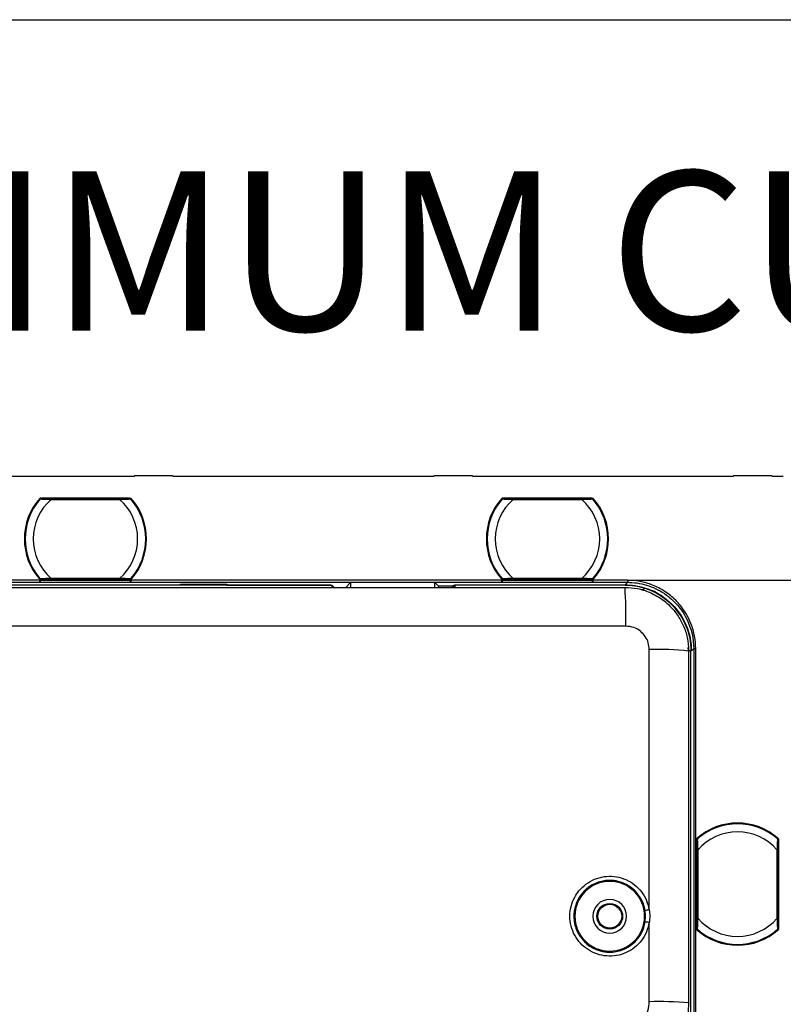
# Model space of a CAD drawing. Units: millimetres. Extents: x 69 to 1126, y 56 to 792.
# Drawn here: x 614 to 678, y 711 to 792 of the extents above; entities that cross this region are included whole.
import ezdxf

# ---------------------------------------------------------------- set-up
doc = ezdxf.new("R2010")
doc.units = ezdxf.units.MM
doc.header["$PDSIZE"] = -1
doc.layers.add('10', color=1, linetype='Continuous')
doc.layers.add('细实线层', color=7, linetype='Continuous')
doc.styles.add('SLDTEXTSTYLE0', font='TXT', dxfattribs={"width": 0.663})
doc.styles.add('SLDTEXTSTYLE3', font='TXT', dxfattribs={"width": 0.7})
doc.dimstyles.new('SLDDIMSTYLE0', dxfattribs={"dimtxt": 12.733073, "dimasz": 12.733073, "dimexe": 0, "dimexo": 0.0625, "dimgap": 3.183268, "dimtad": 1, "dimdec": 1, "dimlfac": 1.5, "dimrnd": 1e-09, "dimzin": 12, "dimdsep": 46, "dimtxsty": 'SLDTEXTSTYLE3', "dimsah": 1, "dimcen": 0.09, "dimadec": 0, "dimazin": 3, "dimtfac": 1, "dimtdec": 1, "dimtofl": 0, "dimtmove": 0, "dimatfit": 3, "dimfxl": 1, "dimfrac": 2, "dimtolj": 1, "dimtzin": 12, "dimarcsym": 0})

# ---------------------------------------------------------------- blocks, each defined once
blk = doc.blocks.new('_D_8')
at = {"layer": '10', "color": 0, "lineweight": -2, "transparency": 16777216}
for p, q in [((664.838, 745.888), (709.117, 745.888)), ((709.117, 733.155), (709.117, 514.891)), ((664.838, 502.158), (709.117, 502.158))]:
    blk.add_line(p, q, dxfattribs=at)
at = {"layer": '10', "color": 0, "transparency": 16777216}
for points in [[(706.995, 733.155), (711.239, 733.155), (709.117, 745.888)], [(706.995, 514.891), (711.239, 514.891), (709.117, 502.158)]]:
    blk.add_solid(points, dxfattribs=at)
at = {"layer": 'Defpoints', "color": 0, "transparency": 16777216}
for p in [(664.775, 745.888), (664.775, 502.158), (709.117, 502.158)]:
    blk.add_point(p, dxfattribs=at)
at = {"layer": '10', "color": 0, "transparency": 16777216, "insert": (693.201, 619.339), "char_height": 12.73307, "attachment_point": 2, "rotation": 90, "style": 'SLDTEXTSTYLE3'}
blk.add_mtext('\\A1;365.6 [14.39]', dxfattribs=at)

msp = doc.modelspace()

# ---------------------------------------------------------------- linework, layer by layer
at = {"color": 7, "linetype": 'Continuous', "lineweight": 25}
for p, q in [((623.89, 754.589), (623.89, 754.523)), ((623.89, 754.589), (627.074, 754.589)), ((627.074, 754.523), (627.074, 754.589)), ((648.731, 754.589), (648.731, 754.523)), ((648.731, 754.589), (651.915, 754.589)), ((651.915, 754.523), (651.915, 754.589)), ((673.571, 754.589), (673.571, 754.523)), ((673.571, 754.589), (676.755, 754.589)), ((676.755, 754.523), (676.755, 754.589)), ((602.233, 754.523), (623.89, 754.523)), ((627.074, 754.523), (648.731, 754.523)), ((651.915, 754.523), (673.571, 754.523)), ((676.755, 754.523), (677.71, 754.523)), ((616.045, 752.713), (623.575, 752.713)), ((616.09, 752.652), (616.046, 752.692)), ((616.141, 752.705), (616.051, 752.699)), ((623.43, 752.706), (616.189, 752.706)), ((622.649, 752.656), (616.97, 752.656)), ((616.97, 752.639), (622.649, 752.639)), ((616.97, 752.596), (622.649, 752.596)), ((623.478, 752.705), (623.569, 752.699)), ((623.574, 752.692), (623.535, 752.656)), ((654.378, 752.713), (661.908, 752.713)), ((654.423, 752.652), (654.379, 752.692)), ((654.475, 752.705), (654.384, 752.699)), ((661.763, 752.706), (654.523, 752.706)), ((660.983, 752.656), (655.304, 752.656)), ((655.304, 752.639), (660.983, 752.639)), ((655.304, 752.596), (660.983, 752.596)), ((661.812, 752.705), (661.902, 752.699)), ((661.907, 752.692), (661.868, 752.656)), ((616.015, 745.888), (585.271, 745.888)), ((585.271, 745.721), (616.015, 745.721)), ((623.575, 745.933), (616.045, 745.933)), ((616.046, 745.954), (616.085, 745.989)), ((616.141, 745.94), (616.051, 745.947)), ((623.545, 745.875), (616.075, 745.875)), ((616.075, 745.721), (623.545, 745.721)), ((616.189, 745.94), (623.43, 745.94)), ((622.649, 746.05), (616.97, 746.05)), ((622.649, 746.007), (616.97, 746.007)), ((616.97, 745.99), (622.649, 745.99)), ((623.478, 745.94), (623.569, 745.947)), ((623.53, 745.994), (623.574, 745.954)), ((623.568, 746.025), (623.569, 746.026)), ((654.348, 745.888), (623.605, 745.888)), ((623.605, 745.721), (654.348, 745.721)), ((641.412, 745.298), (641.81, 745.696)), ((648.81, 745.696), (641.81, 745.696)), ((641.81, 745.696), (641.81, 745.298)), ((649.1, 745.406), (648.81, 745.696)), ((648.81, 745.298), (648.81, 745.696)), ((661.908, 745.933), (654.378, 745.933)), ((654.379, 745.954), (654.418, 745.989)), ((654.475, 745.94), (654.384, 745.947)), ((661.878, 745.875), (654.408, 745.875)), ((654.408, 745.721), (661.878, 745.721)), ((654.523, 745.94), (661.763, 745.94)), ((660.983, 746.05), (655.304, 746.05)), ((660.983, 746.007), (655.304, 746.007)), ((655.304, 745.99), (660.983, 745.99)), ((661.812, 745.94), (661.902, 745.947)), ((661.863, 745.994), (661.907, 745.954)), ((661.878, 745.875), (661.878, 745.877)), ((661.901, 746.025), (661.902, 746.026)), ((664.775, 745.888), (661.938, 745.888)), ((661.938, 745.721), (664.775, 745.721)), ((664.775, 745.721), (664.579, 745.525)), ((600.643, 745.298), (664.576, 745.298)), ((627.696, 745.496), (610.454, 745.496)), ((627.696, 745.562), (631.544, 745.562)), ((627.696, 745.496), (627.696, 745.562)), ((631.544, 745.496), (627.696, 745.496)), ((631.544, 745.562), (631.544, 745.496)), ((640.165, 745.496), (631.544, 745.496)), ((631.544, 745.496), (640.253, 745.496)), ((640.362, 745.298), (640.165, 745.496)), ((640.451, 745.298), (640.253, 745.496)), ((640.253, 745.496), (640.253, 745.407)), ((650.276, 745.406), (649.1, 745.406)), ((650.276, 745.406), (650.366, 745.496)), ((650.366, 745.496), (650.444, 745.496)), ((650.366, 745.496), (650.366, 745.298)), ((650.455, 745.496), (650.444, 745.485)), ((664.579, 745.485), (650.444, 745.485)), ((650.444, 745.485), (650.444, 745.298)), ((664.579, 745.496), (650.455, 745.496)), ((664.579, 745.496), (664.579, 745.485)), ((669.268, 742.887), (668.799, 743.483)), ((664.64, 742.083), (600.643, 742.083)), ((666.584, 718.553), (666.584, 740.139)), ((669.831, 740.025), (669.82, 740.323)), ((670.05, 740.025), (669.831, 740.025)), ((669.852, 740.023), (669.852, 710.851)), ((670.05, 737.074), (670.05, 740.025)), ((670.05, 629.079), (670.05, 740.025)), ((670.05, 740.025), (670.074, 740.025)), ((670.079, 740.025), (670.275, 740.222)), ((670.275, 740.222), (670.275, 608.802)), ((670.442, 507.824), (670.442, 740.222)), ((670.05, 733.227), (670.05, 737.074)), ((670.05, 713.522), (670.05, 733.227)), ((670.52, 716.924), (670.52, 724.455)), ((670.527, 724.358), (670.534, 724.448)), ((670.541, 724.454), (670.581, 724.41)), ((677.208, 724.447), (677.207, 724.449)), ((677.239, 724.41), (677.279, 724.454)), ((677.292, 724.358), (677.286, 724.448)), ((677.3, 724.455), (677.3, 716.924)), ((670.527, 724.31), (670.527, 717.069)), ((677.293, 717.069), (677.293, 724.31)), ((670.576, 723.529), (670.576, 717.85)), ((670.594, 717.85), (670.594, 723.529)), ((670.636, 717.85), (670.636, 723.529)), ((677.183, 723.529), (677.183, 717.85)), ((677.226, 723.529), (677.226, 717.85)), ((677.243, 717.85), (677.243, 723.529)), ((660.415, 718.023), (660.333, 718.023)), ((666.204, 718.023), (666.286, 718.023)), ((666.286, 718.023), (666.249, 718.491)), ((666.249, 717.553), (666.286, 718.023)), ((666.584, 710.938), (666.584, 717.51)), ((670.527, 717.021), (670.534, 716.931)), ((677.292, 717.021), (677.286, 716.931)), ((670.581, 716.969), (670.541, 716.925)), ((677.279, 716.925), (677.239, 716.969)), ((670.05, 709.675), (670.05, 713.522))]:
    msp.add_line(p, q, dxfattribs=at)
at = {"color": 7, "linetype": 'Continuous', "lineweight": 25, "flags": 128}
for points in [[(616.051, 752.699), (616.048, 752.706), (616.045, 752.711), (616.045, 752.713)], [(623.569, 752.699), (623.572, 752.706), (623.574, 752.711), (623.575, 752.713)], [(654.384, 752.699), (654.381, 752.706), (654.379, 752.711), (654.378, 752.713)], [(661.902, 752.699), (661.905, 752.706), (661.908, 752.711), (661.908, 752.713)], [(616.051, 745.947), (616.048, 745.94), (616.045, 745.934), (616.045, 745.933)], [(623.569, 745.947), (623.572, 745.94), (623.574, 745.934), (623.575, 745.933)], [(654.384, 745.947), (654.381, 745.94), (654.379, 745.934), (654.378, 745.933)], [(661.902, 745.947), (661.905, 745.94), (661.908, 745.934), (661.908, 745.933)], [(666.021, 745.086), (666.113, 745.156), (666.216, 745.233)], [(670.534, 724.448), (670.527, 724.451), (670.521, 724.454), (670.52, 724.455)], [(677.286, 724.448), (677.292, 724.451), (677.298, 724.454), (677.3, 724.455)], [(670.534, 716.931), (670.527, 716.928), (670.521, 716.925), (670.52, 716.924)], [(677.286, 716.931), (677.292, 716.928), (677.298, 716.925), (677.3, 716.924)]]:
    msp.add_lwpolyline(points, dxfattribs=at)
at = {"color": 7, "linetype": 'Continuous', "lineweight": 25}
for radius in [1.067, 0.991]:
    msp.add_circle((663.31, 718.023), radius, dxfattribs=at)
for centre, radius, start, end in [((619.81, 749.323), 5.067, 138, 222), ((619.81, 749.323), 5.052, 138.17157, 221.82843), ((619.81, 749.323), 5, 138.96398, 221.03602), ((619.81, 749.323), 4.333, 130.94101, 229.05899), ((619.81, 749.323), 5, 138.65259, 138.96398), ((619.81, 749.323), 4.333, 310.94101, 49.05899), ((619.81, 749.323), 5, 41.04739, 41.38038), ((619.81, 749.323), 5.052, 318.17157, 41.82843), ((619.81, 749.323), 5.067, 318, 42), ((619.81, 749.323), 5, 318.96398, 41.03602), ((658.143, 749.323), 5.067, 138, 222), ((658.143, 749.323), 5.052, 138.17157, 221.82843), ((658.143, 749.323), 5, 138.96398, 221.03602), ((658.143, 749.323), 4.333, 130.94101, 229.05899), ((658.143, 749.323), 5, 138.65259, 138.96398), ((658.143, 749.323), 4.333, 310.94101, 49.05899), ((658.143, 749.323), 5, 41.04739, 41.38038), ((658.143, 749.323), 5.052, 318.17157, 41.82843), ((658.143, 749.323), 5.067, 318, 42), ((658.143, 749.323), 5, 318.96398, 41.03602), ((619.81, 749.323), 5, 221.04225, 221.38592), ((658.143, 749.323), 5, 221.04225, 221.38592), ((624.955, 742.901), 39.694, 358.81867, 3.46188), ((667.423, 717.719), 22.436, 83.7863, 92.14307), ((673.91, 720.69), 5.067, 48, 132), ((673.91, 720.69), 5.052, 48.17157, 131.82843), ((673.91, 720.69), 5, 48.96398, 131.03602), ((673.91, 720.69), 5, 131.04525, 131.38403), ((673.91, 720.69), 4.333, 40.94101, 139.05899), ((663.31, 718.023), 2.894, 0, 180), ((663.31, 718.023), 1.4, 0, 180), ((663.31, 718.023), 2.894, 180, 0), ((663.31, 718.023), 1.4, 180, 0), ((667.056, 715.053), 3.532, 97.66941, 103.21042), ((673.91, 720.69), 4.333, 220.94101, 319.05899), ((666.057, 714.736), 2.824, 79.22779, 86.09983), ((673.91, 720.69), 5.067, 228, 312), ((673.91, 720.69), 5.052, 228.17157, 311.82843), ((673.91, 720.69), 5, 228.6586, 228.96398), ((673.91, 720.69), 5, 228.96398, 311.03602), ((673.91, 720.69), 5, 311.03874, 311.38409), ((667.424, 681.037), 29.912, 85.34432, 91.60818)]:
    msp.add_arc(centre, radius, start, end, dxfattribs=at)
for centre, major_axis, ratio, start_param, end_param in [((620.15, 749.701), (3.415, 3.793), 0.995013, 1.67196, 1.67369), ((616.3, 752.572), (0.178, -0.159), 0.058294, 3.66152, 4.078795), ((616.367, 752.646), (0.178, -0.06), 0.035376, 3.044965, 4.607035), ((623.319, 752.572), (0.178, 0.159), 0.058294, 5.349442, 5.763258), ((619.469, 749.701), (-3.415, 3.793), 0.995013, 4.609495, 4.611226), ((658.484, 749.701), (3.415, 3.793), 0.995013, 1.67196, 1.67369), ((654.634, 752.572), (0.178, -0.159), 0.058294, 3.66152, 4.078795), ((654.7, 752.646), (0.178, -0.06), 0.035376, 3.044965, 4.607035), ((661.586, 752.646), (0.178, 0.06), 0.035376, 4.817743, 6.379813), ((661.652, 752.572), (0.178, 0.159), 0.058294, 5.349442, 5.763258), ((657.802, 749.701), (-3.415, 3.793), 0.995013, 4.609495, 4.611226), ((620.15, 748.945), (-3.415, 3.793), 0.995013, 1.467903, 1.469633), ((616.3, 746.073), (0.178, 0.159), 0.058294, 2.20785, 2.621666), ((623.253, 746), (0.178, -0.06), 0.035376, 6.186558, 7.748628), ((623.319, 746.073), (0.178, -0.159), 0.058294, 0.519927, 0.937203), ((619.469, 748.945), (3.415, 3.793), 0.995013, 4.813552, 4.815283), ((658.484, 748.945), (-3.415, 3.793), 0.995013, 1.467903, 1.469633), ((654.634, 746.073), (0.178, 0.159), 0.058294, 2.20785, 2.621666), ((654.7, 746), (0.178, 0.06), 0.035376, 1.67615, 3.23822), ((661.586, 746), (0.178, -0.06), 0.035376, 6.186558, 7.748628), ((661.652, 746.073), (0.178, -0.159), 0.058294, 0.519927, 0.937203), ((657.802, 748.945), (3.415, 3.793), 0.995013, 4.813552, 4.815283), ((670.66, 724.199), (-0.159, 0.178), 0.058294, 5.349442, 5.763258), ((673.531, 720.349), (3.793, 3.415), 0.995013, 1.467903, 1.469633), ((677.159, 724.199), (0.159, 0.178), 0.058294, 0.519927, 0.937203), ((674.288, 720.349), (3.793, -3.415), 0.995013, 1.67196, 1.67369), ((677.233, 724.133), (0.06, 0.178), 0.035376, 6.186558, 7.748628), ((670.587, 717.247), (0.06, 0.178), 0.035376, 3.044965, 4.607035), ((670.66, 717.18), (0.159, 0.178), 0.058294, 3.66152, 4.078795), ((677.233, 717.247), (-0.06, 0.178), 0.035376, 1.67615, 3.23822), ((677.159, 717.18), (-0.159, 0.178), 0.058294, 2.20785, 2.621666), ((673.531, 721.03), (3.793, -3.415), 0.995013, 4.813552, 4.815283), ((674.288, 721.03), (3.793, 3.415), 0.995013, 4.609495, 4.611226)]:
    msp.add_ellipse(centre, major_axis=major_axis, ratio=ratio, start_param=start_param, end_param=end_param, dxfattribs=at)
for points, knots in [([(616.068, 752.636), (616.066, 752.635), (616.06, 752.63), (616.055, 752.625), (616.052, 752.621)], [0, 0, 0, 0, 0.261264, 1, 1, 1, 1]), ([(616.052, 752.62), (616.052, 752.621), (616.055, 752.625), (616.06, 752.63), (616.063, 752.634)], [0, 0, 0, 0, 0.251571, 1, 1, 1, 1]), ([(616.063, 752.634), (616.064, 752.634), (616.065, 752.636), (616.065, 752.636), (616.066, 752.636)], [0, 0, 0, 0, 0.555591, 1, 1, 1, 1]), ([(616.066, 752.636), (616.069, 752.639), (616.075, 752.645), (616.086, 752.651), (616.098, 752.655), (616.106, 752.656), (616.111, 752.656)], [0, 0, 0, 0, 0.249995, 0.499989, 0.749958, 1, 1, 1, 1]), ([(616.066, 752.636), (616.072, 752.636), (616.085, 752.635), (616.155, 752.632), (616.258, 752.628), (616.422, 752.621), (616.663, 752.611), (616.863, 752.601), (616.97, 752.596)], [0, 0, 0, 0, 0.117867, 0.239979, 0.369157, 0.507368, 0.73678, 1, 1, 1, 1]), ([(616.97, 752.656), (616.863, 752.656), (616.65, 752.656), (616.375, 752.656), (616.167, 752.656), (616.129, 752.656), (616.111, 752.656)], [0, 0, 0, 0, 0.281074, 0.561517, 0.781286, 1, 1, 1, 1]), ([(623.509, 752.656), (623.495, 752.656), (623.467, 752.656), (623.322, 752.656), (623.059, 752.656), (622.818, 752.656), (622.649, 752.656)], [0, 0, 0, 0, 0.186084, 0.373018, 0.560606, 1, 1, 1, 1]), ([(622.649, 752.596), (622.756, 752.601), (622.957, 752.611), (623.198, 752.621), (623.362, 752.628), (623.465, 752.632), (623.535, 752.635), (623.548, 752.636), (623.554, 752.636)], [0, 0, 0, 0, 0.26326, 0.492641, 0.63086, 0.760041, 0.882148, 1, 1, 1, 1]), ([(623.554, 752.636), (623.551, 752.639), (623.545, 752.645), (623.534, 752.651), (623.522, 752.655), (623.513, 752.656), (623.509, 752.656)], [0, 0, 0, 0, 0.250042, 0.500011, 0.750005, 1, 1, 1, 1]), ([(623.554, 752.636), (623.554, 752.636), (623.555, 752.635), (623.556, 752.634), (623.556, 752.634)], [0, 0, 0, 0, 0.563645, 1, 1, 1, 1]), ([(623.556, 752.634), (623.561, 752.629), (623.566, 752.624), (623.568, 752.62), (623.568, 752.62)], [0, 0, 0, 0, 0.942738, 1, 1, 1, 1]), ([(654.401, 752.636), (654.399, 752.635), (654.393, 752.63), (654.389, 752.625), (654.385, 752.621)], [0, 0, 0, 0, 0.261264, 1, 1, 1, 1]), ([(654.385, 752.62), (654.386, 752.621), (654.388, 752.625), (654.393, 752.63), (654.397, 752.634)], [0, 0, 0, 0, 0.251571, 1, 1, 1, 1]), ([(654.397, 752.634), (654.397, 752.634), (654.398, 752.636), (654.399, 752.636), (654.399, 752.636)], [0, 0, 0, 0, 0.555591, 1, 1, 1, 1]), ([(654.399, 752.636), (654.402, 752.639), (654.408, 752.645), (654.419, 752.651), (654.431, 752.655), (654.44, 752.656), (654.444, 752.656)], [0, 0, 0, 0, 0.249995, 0.499989, 0.749958, 1, 1, 1, 1]), ([(654.399, 752.636), (654.405, 752.636), (654.418, 752.635), (654.488, 752.632), (654.591, 752.628), (654.755, 752.621), (654.996, 752.611), (655.197, 752.601), (655.304, 752.596)], [0, 0, 0, 0, 0.117867, 0.239979, 0.369157, 0.507368, 0.73678, 1, 1, 1, 1]), ([(655.304, 752.656), (655.197, 752.656), (654.983, 752.656), (654.708, 752.656), (654.5, 752.656), (654.463, 752.656), (654.444, 752.656)], [0, 0, 0, 0, 0.281074, 0.561517, 0.781286, 1, 1, 1, 1]), ([(661.842, 752.656), (661.828, 752.656), (661.8, 752.656), (661.656, 752.656), (661.393, 752.656), (661.152, 752.656), (660.983, 752.656)], [0, 0, 0, 0, 0.186084, 0.373018, 0.560606, 1, 1, 1, 1]), ([(660.983, 752.596), (661.09, 752.601), (661.29, 752.611), (661.531, 752.621), (661.695, 752.628), (661.798, 752.632), (661.868, 752.635), (661.881, 752.636), (661.887, 752.636)], [0, 0, 0, 0, 0.26326, 0.492641, 0.63086, 0.760041, 0.882148, 1, 1, 1, 1]), ([(661.887, 752.636), (661.884, 752.639), (661.878, 752.645), (661.867, 752.651), (661.855, 752.655), (661.847, 752.656), (661.842, 752.656)], [0, 0, 0, 0, 0.250042, 0.500011, 0.750005, 1, 1, 1, 1]), ([(661.887, 752.636), (661.887, 752.636), (661.888, 752.635), (661.889, 752.634), (661.89, 752.634)], [0, 0, 0, 0, 0.563645, 1, 1, 1, 1]), ([(661.89, 752.634), (661.894, 752.629), (661.899, 752.624), (661.902, 752.62), (661.902, 752.62)], [0, 0, 0, 0, 0.942738, 1, 1, 1, 1]), ([(616.063, 746.012), (616.059, 746.017), (616.054, 746.022), (616.051, 746.026), (616.051, 746.026)], [0, 0, 0, 0, 0.94245, 1, 1, 1, 1]), ([(616.066, 746.01), (616.065, 746.01), (616.065, 746.01), (616.064, 746.012), (616.063, 746.012)], [0, 0, 0, 0, 0.563647, 1, 1, 1, 1]), ([(616.97, 746.05), (616.863, 746.044), (616.662, 746.035), (616.421, 746.025), (616.258, 746.018), (616.154, 746.013), (616.085, 746.011), (616.072, 746.01), (616.066, 746.01)], [0, 0, 0, 0, 0.264629, 0.492907, 0.631267, 0.760465, 0.882444, 1, 1, 1, 1]), ([(616.111, 745.99), (616.106, 745.99), (616.098, 745.99), (616.086, 745.995), (616.075, 746.001), (616.069, 746.007), (616.066, 746.01)], [0, 0, 0, 0, 0.250042, 0.500011, 0.750005, 1, 1, 1, 1]), ([(616.111, 745.99), (616.124, 745.99), (616.151, 745.99), (616.298, 745.99), (616.559, 745.99), (616.801, 745.99), (616.97, 745.99)], [0, 0, 0, 0, 0.186295, 0.37323, 0.559841, 1, 1, 1, 1]), ([(623.554, 746.01), (623.548, 746.01), (623.535, 746.011), (623.465, 746.013), (623.362, 746.018), (623.198, 746.025), (622.957, 746.035), (622.756, 746.044), (622.649, 746.05)], [0, 0, 0, 0, 0.117867, 0.239979, 0.369154, 0.50736, 0.736772, 1, 1, 1, 1]), ([(622.649, 745.99), (622.756, 745.99), (622.97, 745.99), (623.245, 745.99), (623.453, 745.99), (623.49, 745.99), (623.509, 745.99)], [0, 0, 0, 0, 0.281079, 0.561524, 0.781291, 1, 1, 1, 1]), ([(623.509, 745.99), (623.513, 745.99), (623.522, 745.99), (623.534, 745.995), (623.545, 746.001), (623.551, 746.007), (623.554, 746.01)], [0, 0, 0, 0, 0.249995, 0.499989, 0.749958, 1, 1, 1, 1]), ([(623.556, 746.012), (623.556, 746.012), (623.554, 746.01), (623.554, 746.01), (623.554, 746.01)], [0, 0, 0, 0, 0.555844, 1, 1, 1, 1]), ([(623.574, 746.033), (623.572, 746.03), (623.568, 746.024), (623.56, 746.016), (623.556, 746.012)], [0, 0, 0, 0, 0.563232, 1, 1, 1, 1]), ([(654.397, 746.012), (654.392, 746.017), (654.387, 746.022), (654.385, 746.026), (654.384, 746.026)], [0, 0, 0, 0, 0.94245, 1, 1, 1, 1]), ([(654.399, 746.01), (654.399, 746.01), (654.398, 746.01), (654.397, 746.012), (654.397, 746.012)], [0, 0, 0, 0, 0.563647, 1, 1, 1, 1]), ([(655.304, 746.05), (655.196, 746.044), (654.995, 746.035), (654.754, 746.025), (654.591, 746.018), (654.488, 746.013), (654.418, 746.011), (654.405, 746.01), (654.399, 746.01)], [0, 0, 0, 0, 0.264629, 0.492907, 0.631267, 0.760465, 0.882444, 1, 1, 1, 1]), ([(654.444, 745.99), (654.44, 745.99), (654.431, 745.99), (654.419, 745.995), (654.408, 746.001), (654.402, 746.007), (654.399, 746.01)], [0, 0, 0, 0, 0.250042, 0.500011, 0.750005, 1, 1, 1, 1]), ([(654.444, 745.99), (654.458, 745.99), (654.485, 745.99), (654.631, 745.99), (654.892, 745.99), (655.134, 745.99), (655.304, 745.99)], [0, 0, 0, 0, 0.186295, 0.37323, 0.559841, 1, 1, 1, 1]), ([(661.887, 746.01), (661.881, 746.01), (661.868, 746.011), (661.798, 746.013), (661.695, 746.018), (661.531, 746.025), (661.29, 746.035), (661.09, 746.044), (660.983, 746.05)], [0, 0, 0, 0, 0.117867, 0.239979, 0.369154, 0.50736, 0.736772, 1, 1, 1, 1]), ([(660.983, 745.99), (661.089, 745.99), (661.303, 745.99), (661.578, 745.99), (661.786, 745.99), (661.824, 745.99), (661.842, 745.99)], [0, 0, 0, 0, 0.281079, 0.561524, 0.781291, 1, 1, 1, 1]), ([(661.842, 745.99), (661.847, 745.99), (661.855, 745.99), (661.867, 745.995), (661.878, 746.001), (661.884, 746.007), (661.887, 746.01)], [0, 0, 0, 0, 0.249995, 0.499989, 0.749958, 1, 1, 1, 1]), ([(661.878, 745.877), (661.888, 745.878), (661.909, 745.879), (661.928, 745.885), (661.938, 745.888)], [0, 0, 0, 0, 0.489934, 1, 1, 1, 1]), ([(661.89, 746.012), (661.889, 746.012), (661.888, 746.01), (661.887, 746.01), (661.887, 746.01)], [0, 0, 0, 0, 0.555844, 1, 1, 1, 1]), ([(661.907, 746.033), (661.905, 746.03), (661.901, 746.024), (661.893, 746.016), (661.89, 746.012)], [0, 0, 0, 0, 0.563232, 1, 1, 1, 1]), ([(670.442, 740.222), (670.442, 740.556), (670.412, 740.902), (670.282, 741.604), (670.182, 741.959), (669.906, 742.656), (669.73, 742.999), (669.306, 743.646), (669.059, 743.952), (668.505, 744.505), (668.2, 744.753), (667.552, 745.176), (667.21, 745.352), (666.512, 745.628), (666.157, 745.729), (665.456, 745.858), (665.109, 745.888), (664.775, 745.888)], [0, 0, 0, 0, 0.125, 0.125, 0.25, 0.25, 0.375, 0.375, 0.5, 0.5, 0.625, 0.625, 0.75, 0.75, 0.875, 0.875, 1, 1, 1, 1]), ([(665.147, 745.709), (665.695, 745.672), (666.237, 745.552), (667.006, 745.257), (667.255, 745.139), (667.733, 744.867), (667.962, 744.713), (668.178, 744.543)], [0, 0, 0, 0, 0.5, 0.5, 0.75, 0.75, 1, 1, 1, 1]), ([(649.1, 745.406), (649.101, 745.399), (649.103, 745.388), (649.105, 745.311), (649.105, 745.289)], [0, 0, 0, 0, 0.7077, 1, 1, 1, 1]), ([(650.271, 745.289), (650.272, 745.311), (650.273, 745.388), (650.275, 745.399), (650.276, 745.406)], [0, 0, 0, 0, 0.292326, 1, 1, 1, 1]), ([(664.576, 745.298), (664.925, 745.278), (665.621, 745.239), (666.51, 744.955), (667.231, 744.599), (667.802, 744.216), (668.384, 743.705), (668.952, 743.025), (669.443, 742.14), (669.785, 741.123), (669.829, 740.396), (669.852, 740.023)], [0, 0, 0, 0, 0.126296, 0.251672, 0.334819, 0.417557, 0.499886, 0.615024, 0.736758, 0.865084, 1, 1, 1, 1]), ([(666.021, 745.086), (666.016, 745.088), (665.97, 745.101), (665.922, 745.108), (665.88, 745.114)], [0, 0, 0, 0, 0.117762, 1, 1, 1, 1]), ([(666.195, 745.254), (666.378, 745.202), (666.903, 745.054), (667.687, 744.607), (668.21, 744.143), (668.468, 743.914)], [0, 0, 0, 0, 0.213754, 0.612484, 1, 1, 1, 1]), ([(666.226, 745.241), (666.377, 745.193), (666.525, 745.139), (667.332, 744.805), (667.939, 744.399), (669.46, 742.881), (670.05, 741.459), (670.05, 740.025)], [-0.479217, -0.479217, -0.479217, -0.479217, -0.39268, -0.39268, 0, 0, 0.78536, 0.78536, 0.78536, 0.78536]), ([(668.663, 744.11), (669.099, 743.673), (669.946, 742.482), (670.275, 741.044), (670.275, 740.222)], [0, 0, 0, 0, 0.2143021, 0.5000164, 0.5000164, 0.5000164, 0.5000164]), ([(668.468, 743.914), (668.977, 743.405), (669.384, 742.795), (669.935, 741.465), (670.079, 740.745), (670.079, 740.025)], [0, 0, 0, 0, 0.5, 0.5, 1, 1, 1, 1]), ([(666.584, 740.139), (666.568, 740.33), (666.536, 740.71), (666.28, 741.232), (665.875, 741.682), (665.312, 742.016), (664.864, 742.061), (664.64, 742.083)], [0, 0, 0, 0, 0.187547, 0.374167, 0.560656, 0.780241, 1, 1, 1, 1]), ([(670.597, 724.434), (670.594, 724.431), (670.588, 724.425), (670.581, 724.414), (670.577, 724.401), (670.577, 724.393), (670.576, 724.389)], [0, 0, 0, 0, 0.250042, 0.500011, 0.750005, 1, 1, 1, 1]), ([(670.576, 724.389), (670.576, 724.375), (670.576, 724.347), (670.576, 724.202), (670.576, 723.939), (670.576, 723.698), (670.576, 723.529)], [0, 0, 0, 0, 0.186084, 0.373018, 0.560606, 1, 1, 1, 1]), ([(670.613, 724.449), (670.609, 724.445), (670.603, 724.44), (670.598, 724.433), (670.597, 724.432)], [0, 0, 0, 0, 0.75824, 1, 1, 1, 1]), ([(670.597, 724.434), (670.597, 724.434), (670.597, 724.434), (670.599, 724.436), (670.599, 724.436)], [0, 0, 0, 0, 0.563645, 1, 1, 1, 1]), ([(670.636, 723.529), (670.631, 723.636), (670.622, 723.837), (670.612, 724.078), (670.604, 724.241), (670.6, 724.345), (670.597, 724.414), (670.597, 724.427), (670.597, 724.434)], [0, 0, 0, 0, 0.26326, 0.492641, 0.63086, 0.760041, 0.882148, 1, 1, 1, 1]), ([(670.599, 724.436), (670.604, 724.441), (670.609, 724.446), (670.612, 724.448), (670.613, 724.448)], [0, 0, 0, 0, 0.942738, 1, 1, 1, 1]), ([(677.223, 724.434), (677.223, 724.427), (677.222, 724.414), (677.219, 724.345), (677.215, 724.241), (677.208, 724.078), (677.198, 723.837), (677.188, 723.636), (677.183, 723.529)], [0, 0, 0, 0, 0.117867, 0.239979, 0.369154, 0.50736, 0.736772, 1, 1, 1, 1]), ([(677.2, 724.453), (677.203, 724.451), (677.208, 724.448), (677.217, 724.44), (677.22, 724.436)], [0, 0, 0, 0, 0.563232, 1, 1, 1, 1]), ([(677.22, 724.436), (677.221, 724.435), (677.222, 724.434), (677.223, 724.434), (677.223, 724.434)], [0, 0, 0, 0, 0.555844, 1, 1, 1, 1]), ([(677.243, 724.389), (677.243, 724.393), (677.242, 724.401), (677.238, 724.414), (677.232, 724.425), (677.226, 724.431), (677.223, 724.434)], [0, 0, 0, 0, 0.249995, 0.499989, 0.749958, 1, 1, 1, 1]), ([(677.243, 723.529), (677.243, 723.636), (677.243, 723.849), (677.243, 724.125), (677.243, 724.333), (677.243, 724.37), (677.243, 724.389)], [0, 0, 0, 0, 0.281079, 0.561524, 0.781291, 1, 1, 1, 1]), ([(666.584, 717.51), (666.522, 717.243), (666.397, 716.708), (665.966, 715.995), (665.386, 715.404), (664.676, 714.976), (663.883, 714.735), (663.054, 714.697), (662.241, 714.864), (661.495, 715.226), (660.861, 715.76), (660.377, 716.434), (660.075, 717.206), (659.971, 718.028), (660.073, 718.851), (660.374, 719.624), (660.857, 720.298), (661.489, 720.833), (662.235, 721.197), (663.047, 721.365), (663.875, 721.329), (664.67, 721.09), (665.383, 720.662), (665.964, 720.07), (666.396, 719.357), (666.522, 718.821), (666.584, 718.553)], [0, 0, 0, 0, 0.041597, 0.083273, 0.12499, 0.166586, 0.208206, 0.249917, 0.291622, 0.333238, 0.374843, 0.416562, 0.458233, 0.499825, 0.541487, 0.583206, 0.624877, 0.666461, 0.708124, 0.749845, 0.791461, 0.833068, 0.874944, 0.916607, 0.958324, 1, 1, 1, 1]), ([(666.249, 718.491), (666.207, 718.68), (666.126, 719.053), (665.875, 719.563), (665.551, 720.005), (665.157, 720.376), (664.703, 720.671), (664.25, 720.859), (663.829, 720.961), (663.453, 721.003), (663.044, 720.997), (662.59, 720.925), (662.091, 720.757), (661.706, 720.541), (661.438, 720.34), (661.275, 720.199), (660.987, 719.909), (660.666, 719.454), (660.436, 718.86), (660.344, 718.391), (660.336, 718.128), (660.333, 718.023)], [0, 0, 0, 0, 0.065354, 0.128803, 0.190349, 0.249997, 0.31073, 0.372654, 0.414633, 0.457145, 0.50019, 0.552649, 0.611773, 0.677557, 0.701002, 0.725191, 0.750122, 0.839448, 0.910904, 0.964435, 1, 1, 1, 1]), ([(660.333, 718.023), (660.344, 717.826), (660.366, 717.439), (660.537, 716.894), (660.788, 716.41), (661.118, 715.984), (661.521, 715.621), (661.942, 715.365), (662.342, 715.199), (662.702, 715.1), (663.112, 715.041), (663.581, 715.043), (664.108, 715.137), (664.504, 715.287), (664.763, 715.423), (664.895, 715.501), (665.025, 715.588), (665.176, 715.701), (665.374, 715.87), (665.628, 716.139), (665.912, 716.545), (666.14, 717.032), (666.216, 717.395), (666.249, 717.553)], [0, 0, 0, 0, 0.066606, 0.130472, 0.191597, 0.249981, 0.311641, 0.373837, 0.415634, 0.457671, 0.499949, 0.555282, 0.615371, 0.680216, 0.697196, 0.714475, 0.732052, 0.749928, 0.778316, 0.820008, 0.874987, 0.945308, 1, 1, 1, 1]), ([(666.584, 718.553), (666.608, 718.379), (666.654, 718.031), (666.608, 717.684), (666.584, 717.51)], [0, 0, 0, 0, 0.499979, 1, 1, 1, 1]), ([(670.576, 717.85), (670.576, 717.743), (670.576, 717.53), (670.576, 717.255), (670.576, 717.047), (670.576, 717.009), (670.576, 716.99)], [0, 0, 0, 0, 0.281074, 0.561517, 0.781286, 1, 1, 1, 1]), ([(670.597, 716.945), (670.597, 716.952), (670.597, 716.965), (670.6, 717.034), (670.604, 717.138), (670.612, 717.301), (670.622, 717.543), (670.631, 717.743), (670.636, 717.85)], [0, 0, 0, 0, 0.117867, 0.239979, 0.369157, 0.507368, 0.73678, 1, 1, 1, 1]), ([(677.183, 717.85), (677.188, 717.742), (677.198, 717.542), (677.208, 717.301), (677.215, 717.137), (677.219, 717.034), (677.222, 716.965), (677.223, 716.952), (677.223, 716.945)], [0, 0, 0, 0, 0.264629, 0.492907, 0.631267, 0.760465, 0.882444, 1, 1, 1, 1]), ([(677.243, 716.99), (677.243, 717.004), (677.243, 717.031), (677.243, 717.177), (677.243, 717.439), (677.243, 717.68), (677.243, 717.85)], [0, 0, 0, 0, 0.186295, 0.37323, 0.559841, 1, 1, 1, 1]), ([(670.597, 716.945), (670.594, 716.948), (670.588, 716.954), (670.581, 716.966), (670.577, 716.978), (670.577, 716.986), (670.576, 716.99)], [0, 0, 0, 0, 0.249995, 0.499989, 0.749958, 1, 1, 1, 1]), ([(670.597, 716.947), (670.598, 716.946), (670.603, 716.94), (670.608, 716.935), (670.612, 716.932)], [0, 0, 0, 0, 0.261264, 1, 1, 1, 1]), ([(670.599, 716.943), (670.598, 716.944), (670.597, 716.945), (670.597, 716.945), (670.597, 716.945)], [0, 0, 0, 0, 0.555591, 1, 1, 1, 1]), ([(670.612, 716.931), (670.611, 716.932), (670.608, 716.934), (670.603, 716.939), (670.599, 716.943)], [0, 0, 0, 0, 0.251571, 1, 1, 1, 1]), ([(677.207, 716.931), (677.211, 716.934), (677.216, 716.939), (677.222, 716.946), (677.223, 716.947)], [0, 0, 0, 0, 0.758054, 1, 1, 1, 1]), ([(677.22, 716.943), (677.216, 716.938), (677.21, 716.933), (677.207, 716.931), (677.207, 716.931)], [0, 0, 0, 0, 0.94245, 1, 1, 1, 1]), ([(677.223, 716.945), (677.223, 716.945), (677.222, 716.945), (677.221, 716.944), (677.22, 716.943)], [0, 0, 0, 0, 0.563647, 1, 1, 1, 1]), ([(677.243, 716.99), (677.243, 716.986), (677.242, 716.978), (677.238, 716.966), (677.232, 716.954), (677.226, 716.948), (677.223, 716.945)], [0, 0, 0, 0, 0.250042, 0.500011, 0.750005, 1, 1, 1, 1]), ([(664.606, 708.36), (664.812, 708.431), (665.225, 708.573), (665.755, 708.969), (666.2, 709.499), (666.52, 710.17), (666.563, 710.682), (666.584, 710.938)], [0, 0, 0, 0, 0.186999, 0.373712, 0.560698, 0.780446, 1, 1, 1, 1]), ([(669.852, 710.851), (669.837, 710.523), (669.807, 709.869), (669.555, 708.914), (669.173, 708.005), (668.799, 707.467), (668.612, 707.198)], [0, 0, 0, 0, 0.250094, 0.500005, 0.750303, 1, 1, 1, 1])]:
    msp.add_open_spline(points, degree=3, knots=knots, dxfattribs=at)
for points in [[(616.141, 752.705), (616.145, 752.706), (616.163, 752.706), (616.189, 752.706)], [(616.97, 752.639), (616.97, 752.641), (616.97, 752.647), (616.97, 752.652), (616.97, 752.656), (616.97, 752.656), (616.97, 752.656)], [(616.97, 752.596), (616.97, 752.6), (616.97, 752.608), (616.97, 752.619), (616.97, 752.63), (616.97, 752.636), (616.97, 752.639)], [(622.649, 752.639), (622.649, 752.641), (622.649, 752.647), (622.649, 752.652), (622.649, 752.656), (622.649, 752.656), (622.649, 752.656)], [(622.649, 752.596), (622.649, 752.6), (622.649, 752.608), (622.649, 752.619), (622.649, 752.63), (622.649, 752.636), (622.649, 752.639)], [(623.478, 752.705), (623.474, 752.706), (623.457, 752.706), (623.43, 752.706)], [(654.475, 752.705), (654.478, 752.706), (654.496, 752.706), (654.523, 752.706)], [(655.304, 752.639), (655.304, 752.641), (655.304, 752.647), (655.304, 752.652), (655.304, 752.656), (655.304, 752.656), (655.304, 752.656)], [(655.304, 752.596), (655.304, 752.6), (655.304, 752.608), (655.304, 752.619), (655.304, 752.63), (655.304, 752.636), (655.304, 752.639)], [(660.983, 752.639), (660.983, 752.641), (660.983, 752.647), (660.983, 752.652), (660.983, 752.656), (660.983, 752.656), (660.983, 752.656)], [(660.983, 752.596), (660.983, 752.6), (660.983, 752.608), (660.983, 752.619), (660.983, 752.63), (660.983, 752.636), (660.983, 752.639)], [(661.812, 752.705), (661.808, 752.706), (661.79, 752.706), (661.763, 752.706)], [(616.015, 745.771), (616.015, 745.802), (616.015, 745.845), (616.015, 745.888)], [(616.075, 745.877), (616.053, 745.877), (616.031, 745.882), (616.015, 745.888)], [(616.015, 745.721), (616.015, 745.722), (616.015, 745.74), (616.015, 745.771)], [(616.015, 745.721), (616.035, 745.721), (616.055, 745.721), (616.075, 745.721)], [(616.075, 745.875), (616.075, 745.876), (616.075, 745.877), (616.075, 745.877)], [(616.075, 745.767), (616.075, 745.795), (616.075, 745.834), (616.075, 745.875)], [(616.075, 745.721), (616.075, 745.722), (616.075, 745.739), (616.075, 745.767)], [(616.141, 745.94), (616.145, 745.94), (616.163, 745.94), (616.189, 745.94)], [(616.97, 746.007), (616.97, 746.01), (616.97, 746.016), (616.97, 746.026), (616.97, 746.038), (616.97, 746.046), (616.97, 746.05)], [(616.97, 745.99), (616.97, 745.99), (616.97, 745.99), (616.97, 745.994), (616.97, 745.999), (616.97, 746.005), (616.97, 746.007)], [(622.649, 746.007), (622.649, 746.01), (622.649, 746.016), (622.649, 746.026), (622.649, 746.038), (622.649, 746.046), (622.649, 746.05)], [(622.649, 745.99), (622.649, 745.99), (622.649, 745.99), (622.649, 745.994), (622.649, 745.999), (622.649, 746.005), (622.649, 746.007)], [(623.478, 745.94), (623.474, 745.94), (623.457, 745.94), (623.43, 745.94)], [(623.605, 745.888), (623.588, 745.882), (623.567, 745.877), (623.545, 745.877)], [(623.545, 745.877), (623.545, 745.877), (623.545, 745.876), (623.545, 745.875)], [(623.545, 745.767), (623.545, 745.795), (623.545, 745.834), (623.545, 745.875)], [(623.545, 745.721), (623.545, 745.722), (623.545, 745.738), (623.545, 745.767)], [(623.545, 745.721), (623.565, 745.721), (623.585, 745.721), (623.605, 745.721)], [(623.605, 745.771), (623.605, 745.802), (623.605, 745.845), (623.605, 745.888)], [(623.605, 745.721), (623.605, 745.722), (623.605, 745.74), (623.605, 745.771)], [(654.348, 745.771), (654.348, 745.802), (654.348, 745.845), (654.348, 745.888)], [(654.408, 745.877), (654.386, 745.877), (654.365, 745.882), (654.348, 745.888)], [(654.348, 745.721), (654.348, 745.722), (654.348, 745.74), (654.348, 745.771)], [(654.348, 745.721), (654.368, 745.721), (654.388, 745.721), (654.408, 745.721)], [(654.408, 745.875), (654.408, 745.876), (654.408, 745.877), (654.408, 745.877)], [(654.408, 745.767), (654.408, 745.795), (654.408, 745.834), (654.408, 745.875)], [(654.408, 745.721), (654.408, 745.722), (654.408, 745.739), (654.408, 745.767)], [(654.475, 745.94), (654.478, 745.94), (654.496, 745.94), (654.523, 745.94)], [(655.304, 746.007), (655.304, 746.01), (655.304, 746.016), (655.304, 746.026), (655.304, 746.038), (655.304, 746.046), (655.304, 746.05)], [(655.304, 745.99), (655.304, 745.99), (655.304, 745.99), (655.304, 745.994), (655.304, 745.999), (655.304, 746.005), (655.304, 746.007)], [(660.983, 746.007), (660.983, 746.01), (660.983, 746.016), (660.983, 746.026), (660.983, 746.038), (660.983, 746.046), (660.983, 746.05)], [(660.983, 745.99), (660.983, 745.99), (660.983, 745.99), (660.983, 745.994), (660.983, 745.999), (660.983, 746.005), (660.983, 746.007)], [(661.812, 745.94), (661.808, 745.94), (661.79, 745.94), (661.763, 745.94)], [(661.878, 745.767), (661.878, 745.795), (661.878, 745.834), (661.878, 745.875)], [(661.878, 745.721), (661.878, 745.722), (661.878, 745.738), (661.878, 745.767)], [(661.878, 745.721), (661.898, 745.721), (661.918, 745.721), (661.938, 745.721)], [(661.938, 745.771), (661.938, 745.802), (661.938, 745.845), (661.938, 745.888)], [(661.938, 745.721), (661.938, 745.722), (661.938, 745.74), (661.938, 745.771)], [(664.775, 745.888), (664.775, 745.845), (664.775, 745.802), (664.775, 745.771)], [(664.775, 745.771), (664.775, 745.74), (664.775, 745.722), (664.775, 745.721)], [(664.775, 745.721), (664.899, 745.721), (665.023, 745.717), (665.147, 745.708)], [(664.579, 745.496), (665.135, 745.496), (665.69, 745.41), (666.22, 745.243)], [(666.215, 745.233), (665.683, 745.4), (665.137, 745.485), (664.579, 745.485)], [(668.178, 744.543), (668.348, 744.408), (668.51, 744.264), (668.663, 744.11)], [(669.976, 741.047), (669.851, 741.696), (669.61, 742.322), (669.268, 742.887)], [(669.976, 741.047), (670.041, 740.71), (670.074, 740.368), (670.074, 740.025)], [(670.275, 740.222), (670.275, 740.222), (670.294, 740.222), (670.324, 740.222)], [(670.324, 740.222), (670.355, 740.222), (670.398, 740.222), (670.442, 740.222)], [(670.527, 724.358), (670.527, 724.354), (670.527, 724.337), (670.527, 724.31)], [(677.292, 724.358), (677.293, 724.354), (677.293, 724.337), (677.293, 724.31)], [(670.594, 723.529), (670.591, 723.529), (670.586, 723.529), (670.581, 723.529), (670.577, 723.529), (670.577, 723.529), (670.576, 723.529)], [(670.636, 723.529), (670.633, 723.529), (670.625, 723.529), (670.613, 723.529), (670.603, 723.529), (670.597, 723.529), (670.594, 723.529)], [(677.226, 723.529), (677.223, 723.529), (677.217, 723.529), (677.206, 723.529), (677.195, 723.529), (677.187, 723.529), (677.183, 723.529)], [(677.243, 723.529), (677.243, 723.529), (677.242, 723.529), (677.239, 723.529), (677.233, 723.529), (677.228, 723.529), (677.226, 723.529)], [(670.594, 717.85), (670.591, 717.85), (670.586, 717.85), (670.581, 717.85), (670.577, 717.85), (670.577, 717.85), (670.576, 717.85)], [(670.636, 717.85), (670.633, 717.85), (670.625, 717.85), (670.613, 717.85), (670.603, 717.85), (670.597, 717.85), (670.594, 717.85)], [(677.226, 717.85), (677.223, 717.85), (677.217, 717.85), (677.206, 717.85), (677.195, 717.85), (677.187, 717.85), (677.183, 717.85)], [(677.243, 717.85), (677.243, 717.85), (677.242, 717.85), (677.239, 717.85), (677.233, 717.85), (677.228, 717.85), (677.226, 717.85)], [(670.527, 717.021), (670.527, 717.025), (670.527, 717.042), (670.527, 717.069)], [(677.292, 717.021), (677.293, 717.025), (677.293, 717.042), (677.293, 717.069)]]:
    msp.add_open_spline(points, degree=3, dxfattribs=at)
at = {"layer": '细实线层'}
msp.add_line((100.309, 792.385), (1050.015, 792.385), dxfattribs=at)

# ---------------------------------------------------------------- texts
at = {"layer": '10', "insert": (517.442, 779.817), "char_height": 13.22917, "attachment_point": 1, "style": 'SLDTEXTSTYLE0'}
msp.add_mtext('BACK / MINIMUM CUTOUT', dxfattribs=at)

# ---------------------------------------------------------------- dimensions: what is measured, and where the dimension line sits
at = {"layer": '10'}
dim = msp.add_linear_dim(base=(709.117, 502.158), p1=(664.775, 745.888), p2=(664.775, 502.158), angle=90, dimstyle='SLDDIMSTYLE0', dxfattribs=at)
dim.commit()
dim.dimension.update_dxf_attribs({"geometry": '_D_8', "text_midpoint": (709.117, 619.339), "dimtype": 160})

doc.saveas('drawing.dxf')
